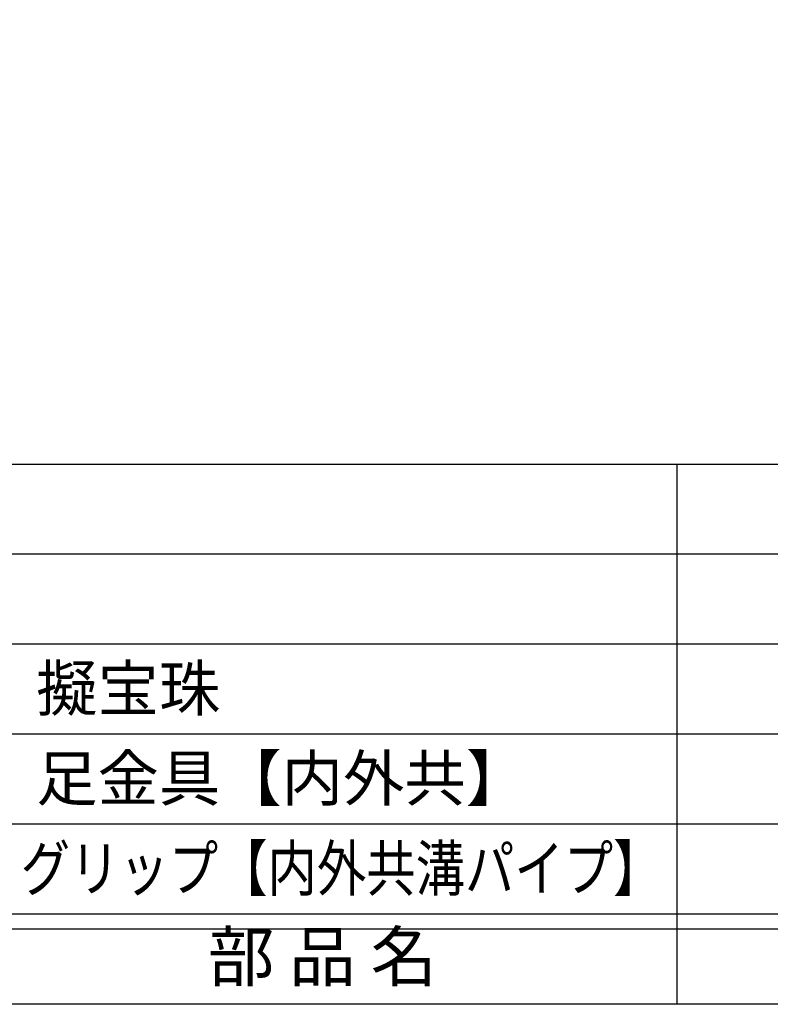
# Model space of a CAD drawing. Units: inches. Extents: x 1387 to 3415, y 131 to 771.
# Drawn here: x 2645 to 2695, y 211 to 277 of the extents above; entities that cross this region are included whole.
import ezdxf
from ezdxf.enums import TextEntityAlignment as Align

# ---------------------------------------------------------------- set-up
doc = ezdxf.new("R2010")
doc.units = ezdxf.units.IN
doc.header["$MEASUREMENT"] = 0
for name, color, linetype in [('図枠', 7, 'Continuous'), ('図枠-文字', 4, 'Continuous'), ('図枠-細線', 251, 'Continuous'), ('図枠-部品名称', 253, 'Continuous')]:
    doc.layers.add(name, color=color, linetype=linetype)
doc.styles.add('STD', font='TXT.shx', dxfattribs={"bigfont": 'bigfont.shx'})

# ---------------------------------------------------------------- blocks, each defined once
blk = doc.blocks.new('A$C337F4ABC')
for p, q in [((51.29, 36.808), (51.29, 0.808)), ((198.986, 6.808), (-0.514, 6.808))]:
    blk.add_line(p, q)
at = {"layer": '図枠'}
blk.add_lwpolyline([(-0.514, 36.808), (198.986, 36.808), (198.986, 0.808), (-0.514, 0.808)], close=True, dxfattribs=at)
at = {"layer": '図枠-細線'}
for p, q in [((198.986, 30.808), (-0.514, 30.808)), ((198.986, 24.808), (-0.514, 24.808)), ((198.986, 18.808), (-0.514, 18.808)), ((198.986, 12.808), (-0.514, 12.808)), ((198.986, 5.808), (-0.514, 5.808))]:
    blk.add_line(p, q, dxfattribs=at)
at = {"layer": '図枠-文字', "style": 'STD'}
blk.add_text('部 品 名', height=3.25, dxfattribs=at).set_placement((27.658, 3.564), align=Align.MIDDLE)

msp = doc.modelspace()

# ---------------------------------------------------------------- linework, layer by layer
at = {"layer": '図枠'}
msp.add_lwpolyline([(2608.192, 771.082), (3415.192, 771.082), (3415.192, 211.082), (2608.192, 211.082)], close=True, dxfattribs=at)

# ---------------------------------------------------------------- block references
msp.add_blockref('A$C337F4ABC', (2637.706, 210.274), dxfattribs=at)

# ---------------------------------------------------------------- texts
at = {"layer": '図枠-部品名称', "style": 'STD'}
for s, p in [('擬宝珠', (2646.267, 232.149)), ('足金具【内外共】', (2646.267, 226.149))]:
    msp.add_text(s, height=3, dxfattribs=at).set_placement(p, align=Align.MIDDLE_LEFT)
at = {"layer": '図枠-部品名称', "style": 'STD', "width": 0.959641}
msp.add_text('グリップ【内外共溝パイプ】', height=3, dxfattribs=at).set_placement((2645.236, 218.644), (2688.036, 218.644), align=Align.FIT)

doc.saveas('drawing.dxf')
